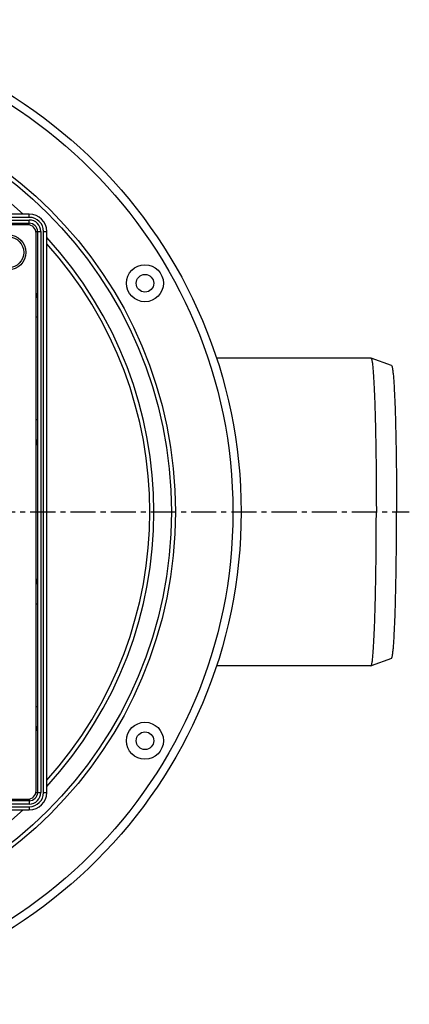
# Model space of a CAD drawing. Units: millimetres. Extents: x -193 to 360, y -194 to 215.
# Drawn here: x 265 to 360, y -192 to 48 of the extents above; entities that cross this region are included whole.
import ezdxf

# ---------------------------------------------------------------- set-up
doc = ezdxf.new("R2010")
doc.units = ezdxf.units.MM
doc.header["$LTSCALE"] = 16.335
doc.linetypes.add('CENTER', pattern=[0.6, 0.375, -0.075, 0.075, -0.075])
doc.layers.get('0').update_dxf_attribs({"linetype": 'CONTINUOUS'})
doc.layers.add('AXES', color=7, linetype='CONTINUOUS')

msp = doc.modelspace()

# ---------------------------------------------------------------- linework, layer by layer
at = {"color": 7, "linetype": 'Continuous'}
for p, q in [((267.43, 0.48), (130.68, 0.48)), ((130.68, -1.77), (267.43, -1.77)), ((267.06, -2.14), (131.06, -2.14)), ((269.06, -140.14), (269.06, -4.14)), ((269.43, -3.77), (269.43, -140.52)), ((271.68, -140.52), (271.68, -3.77)), ((267.43, -142.52), (130.68, -142.52)), ((131.06, -142.14), (267.06, -142.14)), ((130.68, -144.77), (267.43, -144.77))]:
    msp.add_line(p, q, dxfattribs=at)
at = {"color": 9, "linetype": 'Continuous'}
for p, q in [((267.43, -0.32), (267.43, 0.48)), ((267.43, -0.32), (130.68, -0.32)), ((130.68, -0.97), (267.43, -0.97)), ((267.43, -2.18), (267.43, -0.97)), ((269.02, -3.77), (270.23, -3.77)), ((270.23, -3.77), (270.23, -140.52)), ((270.88, -140.52), (270.88, -3.77)), ((270.88, -3.77), (271.68, -3.77)), ((269.43, -24.64), (269.06, -24.64)), ((269.43, -49.64), (269.06, -49.64)), ((269.43, -94.64), (269.06, -94.64)), ((269.43, -119.64), (269.06, -119.64)), ((269.02, -140.52), (270.23, -140.52)), ((270.88, -140.52), (271.68, -140.52)), ((267.43, -143.32), (130.68, -143.32)), ((130.68, -143.97), (267.43, -143.97)), ((267.43, -142.11), (267.43, -143.32)), ((267.43, -143.97), (267.43, -144.77))]:
    msp.add_line(p, q, dxfattribs=at)
at = {"color": 7, "linetype": 'Continuous'}
for centre, radius in [((262.34, -8.86), 4.25), ((295.62, -16.39), 4.5), ((295.62, -16.39), 2.15), ((295.62, -127.89), 4.5), ((295.62, -127.89), 2.15)]:
    msp.add_circle(centre, radius, dxfattribs=at)
for centre, radius, start, end in [((267.43, -3.77), 4.25, 0, 90), ((267.06, -4.14), 2, 0, 90), ((267.43, -3.77), 2, 0, 90), ((267.06, -140.14), 2, 270, 360), ((267.43, -140.52), 4.25, 270, 360), ((267.43, -140.52), 2, 270, 360)]:
    msp.add_arc(centre, radius, start, end, dxfattribs=at)
at = {"color": 9, "linetype": 'Continuous'}
for centre, radius, start, end in [((267.43, -3.77), 3.45, 0, 90), ((267.43, -3.77), 2.8, 0, 90), ((267.43, -140.52), 3.45, 270, 360), ((267.43, -140.52), 2.8, 270, 360)]:
    msp.add_arc(centre, radius, start, end, dxfattribs=at)
for points, knots in [([(269.41, -19.34), (269.39, -19.29), (269.35, -19.2), (269.24, -18.99), (269.14, -18.84), (269.06, -18.73)], [0, 0, 0, 0, 0.206355, 0.443518, 1, 1, 1, 1]), ([(269.35, -19.5), (269.32, -19.55), (269.23, -19.64), (269.12, -19.7), (269.06, -19.72)], [0, 0, 0, 0, 0.484388, 1, 1, 1, 1]), ([(269.43, -19.52), (269.43, -19.56), (269.41, -19.65), (269.33, -19.77), (269.21, -19.86), (269.11, -19.89), (269.06, -19.9)], [0, 0, 0, 0, 0.226274, 0.465586, 0.724211, 1, 1, 1, 1]), ([(269.41, -19.34), (269.41, -19.35), (269.4, -19.41), (269.37, -19.46), (269.35, -19.5)], [0, 0, 0, 0, 0.243562, 1, 1, 1, 1]), ([(269.43, -19.52), (269.43, -19.5), (269.43, -19.44), (269.42, -19.38), (269.41, -19.34)], [0, 0, 0, 0, 0.25461, 1, 1, 1, 1]), ([(269.43, -54.94), (269.43, -54.9), (269.41, -54.8), (269.33, -54.68), (269.21, -54.59), (269.11, -54.56), (269.06, -54.55)], [0, 0, 0, 0, 0.229784, 0.47058, 0.727924, 1, 1, 1, 1]), ([(269.36, -54.96), (269.33, -54.92), (269.23, -54.84), (269.12, -54.8), (269.06, -54.79)], [0, 0, 0, 0, 0.47501, 1, 1, 1, 1]), ([(269.06, -56), (269.11, -55.93), (269.21, -55.78), (269.33, -55.56), (269.41, -55.35), (269.43, -55.21), (269.43, -55.15)], [0, 0, 0, 0, 0.295954, 0.563467, 0.798297, 1, 1, 1, 1]), ([(269.43, -55.15), (269.43, -55.12), (269.42, -55.05), (269.39, -54.99), (269.36, -54.96)], [0, 0, 0, 0, 0.487703, 1, 1, 1, 1]), ([(269.43, -89.13), (269.43, -89.07), (269.41, -88.93), (269.33, -88.73), (269.21, -88.5), (269.11, -88.36), (269.06, -88.28)], [0, 0, 0, 0, 0.201703, 0.436533, 0.704046, 1, 1, 1, 1]), ([(269.36, -89.32), (269.33, -89.36), (269.23, -89.44), (269.12, -89.48), (269.06, -89.49)], [0, 0, 0, 0, 0.47501, 1, 1, 1, 1]), ([(269.43, -89.34), (269.43, -89.39), (269.41, -89.48), (269.33, -89.6), (269.21, -89.69), (269.11, -89.73), (269.06, -89.74)], [0, 0, 0, 0, 0.229784, 0.47058, 0.727924, 1, 1, 1, 1]), ([(269.43, -89.13), (269.43, -89.16), (269.42, -89.23), (269.39, -89.29), (269.36, -89.32)], [0, 0, 0, 0, 0.487704, 1, 1, 1, 1]), ([(269.43, -124.76), (269.43, -124.72), (269.41, -124.63), (269.33, -124.51), (269.21, -124.43), (269.11, -124.39), (269.06, -124.38)], [0, 0, 0, 0, 0.226274, 0.465587, 0.724211, 1, 1, 1, 1]), ([(269.35, -124.78), (269.32, -124.73), (269.23, -124.64), (269.12, -124.58), (269.06, -124.56)], [0, 0, 0, 0, 0.484387, 1, 1, 1, 1]), ([(269.41, -124.94), (269.41, -124.93), (269.4, -124.87), (269.37, -124.82), (269.35, -124.78)], [0, 0, 0, 0, 0.243561, 1, 1, 1, 1]), ([(269.41, -124.94), (269.41, -124.93), (269.43, -124.87), (269.43, -124.81), (269.43, -124.76)], [0, 0, 0, 0, 0.24713, 1, 1, 1, 1]), ([(269.06, -125.55), (269.14, -125.45), (269.24, -125.29), (269.35, -125.09), (269.39, -124.99), (269.41, -124.94)], [0, 0, 0, 0, 0.556482, 0.793645, 1, 1, 1, 1])]:
    msp.add_open_spline(points, degree=3, knots=knots, dxfattribs=at)
at = {"layer": 'AXES', "color": 7, "linetype": 'Continuous'}
for p, q in [((350.7, -34.64), (313.04, -34.64)), ((350.7, -34.64), (350.72, -34.64)), ((355.71, -36.46), (350.72, -34.64)), ((355.71, -107.82), (350.72, -109.64)), ((350.7, -109.64), (313.04, -109.64)), ((350.7, -109.64), (350.72, -109.64))]:
    msp.add_line(p, q, dxfattribs=at)
at = {"layer": 'AXES', "color": 7, "linetype": 'CENTER'}
msp.add_line((199.06, -72.14), (360.05, -72.14), dxfattribs=at)
at = {"layer": 'AXES', "color": 7, "linetype": 'Continuous'}
for centre, radius in [((199.06, -72.14), 120), ((262.34, -8.86), 3.75)]:
    msp.add_circle(centre, radius, dxfattribs=at)
at = {"layer": 'AXES', "color": 9, "linetype": 'Continuous'}
for radius in [118, 104, 103]:
    msp.add_circle((199.06, -72.14), radius, dxfattribs=at)
for radius, start, end in [(98.73, 47.3594, 132.6406), (98.73, 317.3594, 42.6406), (97.73, 317.9995, 42.0005), (98.73, 227.3594, 312.6406)]:
    msp.add_arc((199.06, -72.14), radius, start, end, dxfattribs=at)
at = {"layer": 'AXES', "color": 7, "linetype": 'Continuous'}
for points, knots in [([(350.72, -34.64), (350.73, -34.65), (350.75, -34.67), (350.78, -34.72), (350.81, -34.78), (350.86, -34.92), (350.91, -35.14), (350.98, -35.47), (351.04, -35.89), (351.1, -36.4), (351.16, -36.99), (351.21, -37.66), (351.27, -38.42), (351.35, -39.58), (351.44, -41.22), (351.54, -43.41), (351.64, -45.88), (351.72, -48.59), (351.79, -51.52), (351.86, -54.65), (351.91, -57.95), (351.95, -61.38), (352, -66.12), (352.01, -69.72), (352.01, -72.14)], [0, 0, 0, 0, 0.001041, 0.002506, 0.004482, 0.007002, 0.013727, 0.02273, 0.034013, 0.047561, 0.063349, 0.081343, 0.101504, 0.123785, 0.174499, 0.233013, 0.298778, 0.371175, 0.449519, 0.533072, 0.621042, 0.712598, 0.806875, 1, 1, 1, 1]), ([(355.71, -36.46), (355.72, -36.47), (355.75, -36.49), (355.78, -36.53), (355.81, -36.6), (355.85, -36.72), (355.9, -36.94), (355.96, -37.25), (356.02, -37.65), (356.07, -38.13), (356.13, -38.69), (356.19, -39.33), (356.24, -40.05), (356.32, -41.16), (356.4, -42.73), (356.5, -44.81), (356.59, -47.15), (356.67, -49.73), (356.74, -52.52), (356.8, -55.5), (356.85, -58.63), (356.89, -61.9), (356.93, -66.41), (356.94, -69.84), (356.94, -72.14)], [0, 0, 0, 0, 0.001041, 0.002506, 0.004482, 0.007002, 0.013727, 0.02273, 0.034013, 0.047561, 0.063349, 0.081343, 0.101504, 0.123785, 0.174499, 0.233013, 0.298778, 0.371175, 0.449519, 0.533072, 0.621042, 0.712599, 0.806875, 1, 1, 1, 1]), ([(350.72, -109.64), (350.73, -109.63), (350.75, -109.61), (350.78, -109.57), (350.81, -109.5), (350.86, -109.36), (350.91, -109.14), (350.98, -108.81), (351.04, -108.39), (351.1, -107.88), (351.16, -107.29), (351.21, -106.62), (351.27, -105.87), (351.35, -104.7), (351.44, -103.06), (351.54, -100.87), (351.64, -98.41), (351.72, -95.69), (351.79, -92.76), (351.86, -89.63), (351.91, -86.34), (351.95, -82.91), (352, -78.16), (352.01, -74.56), (352.01, -72.14)], [0, 0, 0, 0, 0.001041, 0.002506, 0.004482, 0.007002, 0.013727, 0.02273, 0.034013, 0.047561, 0.063349, 0.081343, 0.101504, 0.123785, 0.174499, 0.233013, 0.298778, 0.371175, 0.449519, 0.533072, 0.621042, 0.712598, 0.806875, 1, 1, 1, 1]), ([(355.71, -107.82), (355.72, -107.81), (355.75, -107.79), (355.78, -107.75), (355.81, -107.68), (355.85, -107.56), (355.9, -107.35), (355.96, -107.03), (356.02, -106.63), (356.07, -106.15), (356.13, -105.59), (356.19, -104.95), (356.24, -104.23), (356.32, -103.12), (356.4, -101.56), (356.5, -99.47), (356.59, -97.13), (356.67, -94.55), (356.74, -91.76), (356.8, -88.78), (356.85, -85.65), (356.89, -82.38), (356.93, -77.87), (356.94, -74.44), (356.94, -72.14)], [0, 0, 0, 0, 0.001041, 0.002506, 0.004482, 0.007002, 0.013727, 0.02273, 0.034013, 0.047561, 0.063349, 0.081343, 0.101504, 0.123785, 0.174499, 0.233013, 0.298778, 0.371175, 0.449519, 0.533072, 0.621042, 0.712599, 0.806875, 1, 1, 1, 1])]:
    msp.add_open_spline(points, degree=3, knots=knots, dxfattribs=at)

doc.saveas('drawing.dxf')
